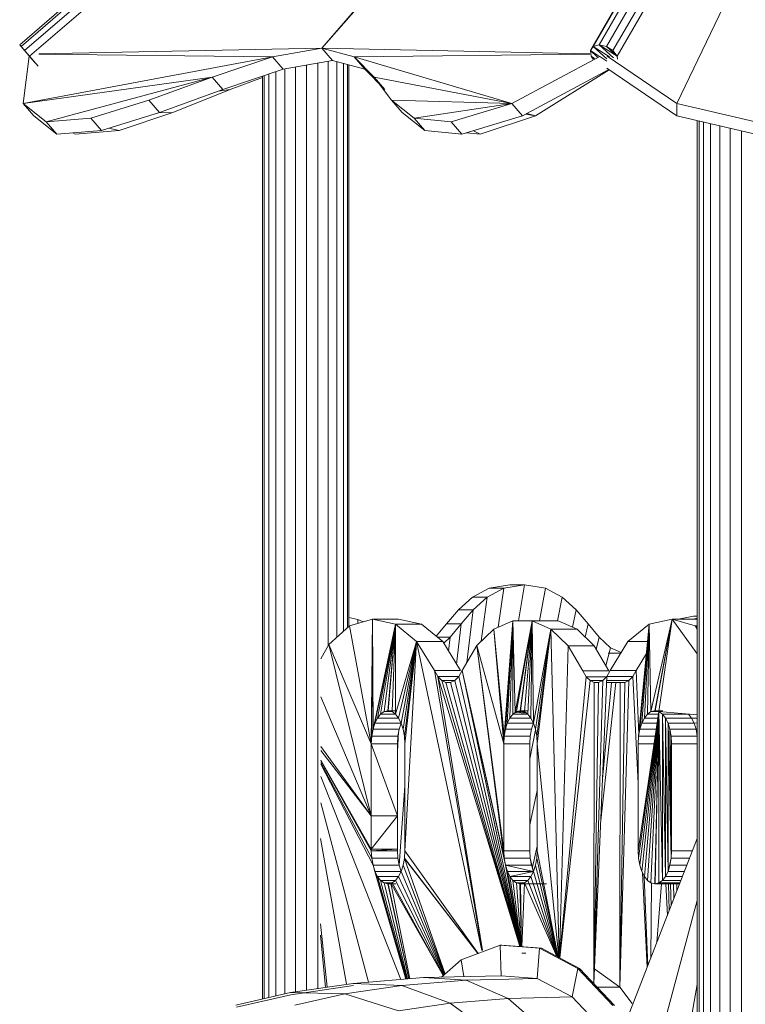
# Model space of a CAD drawing. Units: inches. Extents: x 12 to 24091, y 9 to 17036.
# Drawn here: x 4544 to 5207, y 13924 to 14824 of the extents above; entities that cross this region are included whole.
import ezdxf

# ---------------------------------------------------------------- set-up
doc = ezdxf.new("R2010")
doc.units = ezdxf.units.IN
doc.header["$MEASUREMENT"] = 0
doc.layers.add('DEFAULT', color=7, linetype='Continuous', lineweight=9)
doc.layers.add('平台柱子', color=7, linetype='Continuous', lineweight=9)

# ---------------------------------------------------------------- blocks, each defined once
blk = doc.blocks.new('9061_DWG-662037-West')
at = {"lineweight": 9}
for p, q in [((68691.19, 4199.66), (69087.59, 4653.15)), ((68931.59, 4649.53), (68415.26, 4202.71)), ((68932.9, 4648.23), (68416.47, 4201.32)), ((68936.37, 4644.57), (68419.77, 4197.51)), ((69078.43, 4648.25), (68691.19, 4199.66)), ((68424.27, 4192.3), (68940.47, 4639)), ((69176.9, 4613.93), (68936.3, 4197.51)), ((69177.35, 4613.82), (68939.01, 4201.32)), ((69181.36, 4612.88), (68944.38, 4202.71)), ((69187.85, 4611.34), (68950.94, 4201.32)), ((69196.13, 4611.44), (68956.96, 4197.51)), ((68960.81, 4192.3), (69203.18, 4611.78)), ((69238.17, 4613.43), (69015.34, 4149.24)), ((68424.27, 4192.3), (68415.26, 4202.71)), ((68416.47, 4201.32), (68415.26, 4202.71)), ((68415.26, 4202.71), (68428.78, 4187.09)), ((68419.77, 4197.51), (68416.47, 4201.32)), ((68416.47, 4201.32), (68432.08, 4183.28)), ((68416.47, 4201.32), (68428.78, 4187.09)), ((68939.01, 4201.32), (68936.3, 4197.51)), ((68944.38, 4202.71), (68939.01, 4201.32)), ((68939.01, 4201.32), (68951.31, 4190.08)), ((68939.01, 4201.32), (68953.91, 4191.88)), ((68960.81, 4192.3), (68944.38, 4202.71)), ((68950.94, 4201.32), (68944.38, 4202.71)), ((68944.38, 4202.71), (68957.3, 4190.9)), ((68960.81, 4192.3), (68950.94, 4201.32)), ((68956.96, 4197.51), (68950.94, 4201.32)), ((68424.04, 4192.57), (68418.31, 4149.24)), ((68424.27, 4192.3), (68419.77, 4197.51)), ((68424.27, 4192.3), (68426.44, 4189.8)), ((68424.27, 4192.3), (68432.08, 4183.28)), ((68432.75, 4194.26), (68646.18, 4191.8)), ((68433.06, 4194.53), (68691.19, 4199.66)), ((68646.18, 4191.8), (68691.19, 4199.66)), ((68720.54, 4191.8), (68691.19, 4199.66)), ((68935.98, 4194.62), (68691.19, 4199.66)), ((68691.19, 4199.66), (68700.95, 4188.35)), ((68720.54, 4191.8), (68935.74, 4194.21)), ((68936.3, 4197.51), (68936.95, 4192.3)), ((68936.3, 4197.51), (68942.98, 4191.4)), ((68936.3, 4197.51), (68944.75, 4192.15)), ((68936.95, 4192.3), (68938.8, 4189.8)), ((68936.95, 4192.3), (68939.43, 4190.04)), ((68936.95, 4192.3), (68940.11, 4190.3)), ((68944.82, 4192.11), (68951.5, 4187.87)), ((68951.52, 4192.57), (69015.34, 4149.24)), ((68960.81, 4192.3), (68956.96, 4197.51)), ((68960.81, 4192.3), (68961.13, 4189.8)), ((68418.31, 4149.24), (68646.18, 4191.8)), ((68591.06, 4173.38), (68646.18, 4191.8)), ((68646.18, 4191.8), (68655.94, 4180.49)), ((68655.94, 4180.49), (68700.95, 4188.35)), ((68730.31, 4180.49), (68700.95, 4188.35)), ((68864.5, 4149.24), (68720.54, 4191.8)), ((68739.01, 4173.38), (68720.54, 4191.8)), ((68720.54, 4191.8), (68730.31, 4180.49)), ((68864.5, 4149.24), (68944.33, 4191.92)), ((68600.82, 4162.07), (68655.94, 4180.49)), ((68748.78, 4162.07), (68730.31, 4180.49)), ((68874.26, 4137.93), (68953.19, 4180.13)), ((68886.23, 4137.93), (68953.56, 4179.87)), ((69015.34, 4137.93), (68951.33, 4181.39)), ((68591.06, 4173.38), (68418.31, 4149.24)), ((68591.06, 4173.38), (68439.45, 4132.34)), ((68591.06, 4173.38), (68533.27, 4152.16)), ((68591.06, 4173.38), (68600.82, 4162.07)), ((68607.47, 4162.07), (68636.97, 4172.83)), ((68754.62, 4152.16), (68739.01, 4173.38)), ((68739.01, 4173.38), (68748.78, 4162.07)), ((68864.5, 4149.24), (68739.01, 4173.38)), ((68600.82, 4162.07), (68543.03, 4140.85)), ((68555, 4140.85), (68607.47, 4162.07)), ((68596.53, 4160.49), (68607.47, 4162.07)), ((68418.31, 4149.24), (68428.08, 4137.93)), ((68418.31, 4149.24), (68439.45, 4132.34)), ((68533.27, 4152.16), (68480.25, 4135.89)), ((68533.27, 4152.16), (68543.03, 4140.85)), ((68754.62, 4152.16), (68764.39, 4140.85)), ((68864.5, 4149.24), (68754.62, 4152.16)), ((68775.39, 4135.89), (68754.62, 4152.16)), ((68864.5, 4149.24), (68775.39, 4135.89)), ((68864.5, 4149.24), (68809.34, 4132.34)), ((68864.5, 4149.24), (68874.26, 4137.93)), ((69086.99, 4132.34), (69015.34, 4149.24)), ((69015.34, 4149.24), (69015.34, 4137.93)), ((68543.03, 4140.85), (68490.02, 4124.58)), ((68505.97, 4124.58), (68555, 4140.85)), ((68541.95, 4140.52), (68555, 4140.85)), ((68785.15, 4124.58), (68764.39, 4140.85)), ((68877.33, 4139.57), (68886.23, 4137.93)), ((68886.23, 4137.93), (68878.34, 4140.11)), ((68449.22, 4121.03), (68428.08, 4137.93)), ((68439.45, 4132.34), (68480.25, 4135.89)), ((68439.45, 4132.34), (68449.22, 4121.03)), ((68480.25, 4135.89), (68490.02, 4124.58)), ((68775.39, 4135.89), (68809.34, 4132.34)), ((68775.39, 4135.89), (68785.15, 4124.58)), ((68809.34, 4132.34), (68819.11, 4121.03)), ((68874.26, 4137.93), (68819.11, 4121.03)), ((68835.72, 4121.03), (68886.23, 4137.93)), ((69086.99, 4121.03), (69015.34, 4137.93)), ((68449.22, 4121.03), (68490.02, 4124.58)), ((68463.88, 4122.3), (68465.83, 4121.03)), ((68465.83, 4121.03), (68505.97, 4124.58)), ((68496.36, 4126.53), (68505.97, 4124.58)), ((68819.11, 4121.03), (68785.15, 4124.58)), ((68835.72, 4121.03), (68823.28, 4122.3)), ((68829.49, 4124.21), (68835.72, 4121.03)), ((68843.98, 3706.39), (68828.61, 3698.05)), ((68842.03, 3698.05), (68857.4, 3706.39)), ((68843.98, 3706.39), (68862.9, 3709.57)), ((68843.98, 3706.39), (68857.4, 3706.39)), ((68857.4, 3706.39), (68852.13, 3670.73)), ((68857.4, 3706.39), (68876.32, 3709.57)), ((68862.9, 3709.57), (68876.32, 3709.57)), ((68870.85, 3676.55), (68876.32, 3709.57)), ((68895.24, 3706.39), (68876.32, 3709.57)), ((68889.74, 3676.55), (68895.24, 3706.39)), ((68910.61, 3698.05), (68895.24, 3706.39)), ((68828.61, 3698.05), (68815.88, 3686.49)), ((68828.61, 3698.05), (68842.03, 3698.05)), ((68842.03, 3698.05), (68829.31, 3686.49)), ((68842.03, 3698.05), (68836.66, 3657.91)), ((68906.28, 3676.49), (68910.61, 3698.05)), ((68923.34, 3686.49), (68910.61, 3698.05)), ((68723.99, 3677.84), (68715.73, 3679.48)), ((68815.88, 3686.49), (68804.9, 3673.65)), ((68815.88, 3686.49), (68829.31, 3686.49)), ((68829.31, 3686.49), (68818.32, 3673.65)), ((68829.31, 3686.49), (68823.4, 3638.4)), ((68919.93, 3670.72), (68923.34, 3686.49)), ((68934.32, 3673.65), (68923.34, 3686.49)), ((69030.49, 3680.86), (69016.86, 3678.17)), ((69030.49, 3680.86), (69033.95, 3680.86)), ((68697.4, 3654.82), (68716.4, 3671.99)), ((68716.4, 3671.99), (68737.25, 3678.17)), ((68716.4, 3671.99), (68736.32, 3564.14)), ((68723.99, 3677.84), (68723.92, 3674.22)), ((68728.75, 3675.65), (68723.99, 3677.84)), ((68737.25, 3678.17), (68736.32, 3564.14)), ((68737.25, 3678.17), (68736.72, 3571.07)), ((68737.25, 3678.17), (68761.04, 3678.17)), ((68737.25, 3678.17), (68758.24, 3673.38)), ((68737.25, 3678.17), (68737.86, 3577.43)), ((68758.24, 3673.38), (68737.86, 3577.43)), ((68758.24, 3673.38), (68739.65, 3583.05)), ((68758.24, 3673.38), (68741.99, 3587.73)), ((68758.24, 3673.38), (68744.8, 3591.31)), ((68758.24, 3673.38), (68747.99, 3593.58)), ((68758.24, 3673.38), (68751.45, 3594.38)), ((68758.24, 3673.38), (68751.76, 3594.38)), ((68758.24, 3673.38), (68755.22, 3593.58)), ((68758.24, 3673.38), (68782.03, 3673.38)), ((68758.24, 3673.38), (68777.69, 3657.65)), ((68758.24, 3673.38), (68758.41, 3591.3)), ((68761.04, 3678.17), (68782.03, 3673.38)), ((68782.03, 3673.38), (68801.47, 3657.65)), ((68804.9, 3673.65), (68795.55, 3662.44)), ((68804.9, 3673.65), (68818.32, 3673.65)), ((68818.32, 3673.65), (68808.18, 3661.49)), ((68818.32, 3673.65), (68814.15, 3636.82)), ((68848.26, 3669.04), (68865.47, 3676.55)), ((68865.47, 3676.55), (68857.58, 3571.07)), ((68865.47, 3676.55), (68858.71, 3577.43)), ((68865.47, 3676.55), (68860.5, 3583.05)), ((68865.47, 3676.55), (68862.85, 3587.73)), ((68865.47, 3676.55), (68889.26, 3676.55)), ((68865.47, 3676.55), (68883.17, 3676.49)), ((68865.47, 3676.55), (68865.66, 3591.31)), ((68865.47, 3676.55), (68867.73, 3592.79)), ((68883.17, 3676.49), (68867.73, 3592.79)), ((68883.17, 3676.49), (68868.84, 3593.58)), ((68883.17, 3676.49), (68872.31, 3594.38)), ((68883.17, 3676.49), (68872.61, 3594.38)), ((68883.17, 3676.49), (68876.08, 3593.58)), ((68883.17, 3676.49), (68879.26, 3591.31)), ((68883.17, 3676.49), (68882.07, 3587.73)), ((68883.17, 3676.49), (68906.96, 3676.49)), ((68883.17, 3676.49), (68900.37, 3668.84)), ((68883.17, 3676.49), (68884.41, 3583.05)), ((68889.26, 3676.55), (68906.96, 3676.49)), ((68906.96, 3676.49), (68924.15, 3668.84)), ((68931.57, 3661.66), (68934.32, 3673.65)), ((68944.46, 3661.49), (68934.32, 3673.65)), ((68970.66, 3657.65), (68990.1, 3673.37)), ((68990.1, 3673.37), (68980.38, 3571.07)), ((68990.1, 3673.37), (68981.52, 3577.43)), ((68990.1, 3673.37), (68983.3, 3583.05)), ((68990.1, 3673.37), (68985.65, 3587.73)), ((68990.1, 3673.37), (68988.46, 3591.31)), ((68990.1, 3673.37), (69011.09, 3678.17)), ((68990.1, 3673.37), (68991.64, 3593.58)), ((69011.09, 3678.17), (68991.64, 3593.58)), ((69011.09, 3678.17), (68995.11, 3594.38)), ((69011.09, 3678.17), (68995.41, 3594.38)), ((69011.09, 3678.17), (68998.88, 3593.58)), ((69011.09, 3678.17), (69033.95, 3678.17)), ((69011.09, 3678.17), (69031.94, 3671.99)), ((69011.09, 3678.17), (69033.95, 3646.5)), ((69033.95, 3678.89), (69030.29, 3678.17)), ((69031.94, 3671.99), (69033.95, 3671.99)), ((69031.94, 3671.99), (69033.95, 3670.17)), ((69031.94, 3671.99), (69033.95, 3668.18)), ((68796.73, 3661.49), (68808.18, 3661.49)), ((68808.18, 3661.49), (68802.42, 3656.1)), ((68808.18, 3661.49), (68806.85, 3648.81)), ((68832.52, 3653.95), (68848.26, 3669.04)), ((68848.26, 3669.04), (68857.58, 3571.07)), ((68848.26, 3669.04), (68857.18, 3564.14)), ((68900.37, 3668.84), (68884.41, 3583.05)), ((68900.37, 3668.84), (68886.2, 3577.43)), ((68900.37, 3668.84), (68887.34, 3571.07)), ((68900.37, 3668.84), (68887.74, 3564.14)), ((68900.37, 3668.84), (68924.15, 3668.84)), ((68900.37, 3668.84), (68916.08, 3653.63)), ((68900.37, 3668.84), (68907.83, 3368.82)), ((68924.15, 3668.84), (68939.86, 3653.63)), ((68941.76, 3650.36), (68944.46, 3661.49)), ((68954.67, 3651.95), (68944.46, 3661.49)), ((68690.27, 3641.82), (68697.4, 3654.82)), ((68697.4, 3654.82), (68736.32, 3498.44)), ((68697.4, 3654.82), (68736.32, 3564.14)), ((68777.69, 3657.65), (68758.41, 3591.3)), ((68777.69, 3657.65), (68761.22, 3587.73)), ((68777.69, 3657.65), (68763.56, 3583.05)), ((68777.69, 3657.65), (68765.35, 3577.43)), ((68777.69, 3657.65), (68766.49, 3571.07)), ((68777.69, 3657.65), (68766.89, 3466.49)), ((68777.69, 3657.65), (68766.89, 3564.14)), ((68777.69, 3657.65), (68801.47, 3657.65)), ((68777.69, 3657.65), (68793.88, 3631.03)), ((68777.69, 3657.65), (68837.21, 3375.24)), ((68801.47, 3657.65), (68817.67, 3631.03)), ((68819.22, 3631.28), (68832.52, 3653.95)), ((68832.52, 3653.95), (68857.18, 3564.14)), ((68832.52, 3653.95), (68857.18, 3466.49)), ((68832.52, 3653.95), (68857.58, 3459.56)), ((68916.08, 3653.63), (68908.04, 3368.71)), ((68916.08, 3653.63), (68939.86, 3653.63)), ((68916.08, 3653.63), (68929.32, 3630.83)), ((68939.86, 3653.63), (68953.11, 3630.83)), ((68954.46, 3631.03), (68970.66, 3657.65)), ((68970.66, 3657.65), (68988.92, 3657.65)), ((68950.45, 3635.41), (68954.67, 3651.95)), ((68963.49, 3647.19), (68952.43, 3646.96)), ((68952.43, 3646.96), (68964.16, 3646.96)), ((68964.52, 3647.56), (68954.67, 3651.95)), ((68978.25, 3631.03), (68987.7, 3646.57)), ((68793.88, 3631.03), (68817.67, 3631.03)), ((68793.88, 3631.03), (68796.95, 3625.65)), ((68793.88, 3631.03), (68837.62, 3375.24)), ((68796.95, 3625.65), (68815.92, 3625.65)), ((68796.95, 3625.65), (68800.55, 3622.08)), ((68796.95, 3625.65), (68871.83, 3378.94)), ((68796.95, 3625.65), (68837.71, 3375.24)), ((68812.43, 3622.16), (68816.07, 3625.81)), ((68816.07, 3625.81), (68819.22, 3631.28)), ((68816.07, 3625.81), (68872.3, 3378.91)), ((68819.22, 3631.28), (68872.4, 3378.9)), ((68819.22, 3631.28), (68858.71, 3453.19)), ((68819.22, 3631.28), (68857.58, 3459.56)), ((68932.4, 3625.46), (68908.28, 3368.58)), ((68929.32, 3630.83), (68953.11, 3630.83)), ((68929.32, 3630.83), (68932.4, 3625.46)), ((68932.4, 3625.46), (68951.24, 3625.46)), ((68932.4, 3625.46), (68935.99, 3621.9)), ((68951.38, 3625.6), (68939.53, 3345.11)), ((68947.78, 3621.98), (68951.38, 3625.6)), ((68951.38, 3625.6), (68954.46, 3631.03)), ((68951.38, 3625.6), (68975.16, 3625.6)), ((68954.46, 3631.03), (68978.25, 3631.03)), ((68971.57, 3621.98), (68975.16, 3625.6)), ((68975.16, 3625.6), (68978.25, 3631.03)), ((68975.16, 3625.6), (68979.98, 3527.93)), ((68978.25, 3631.03), (68980.53, 3572.63)), ((68800.55, 3622.08), (68812.25, 3622.08)), ((68800.55, 3622.08), (68804.46, 3620.3)), ((68800.55, 3622.08), (68871.9, 3378.94)), ((68804.46, 3620.3), (68808.49, 3620.33)), ((68804.46, 3620.3), (68808.06, 3620.3)), ((68804.46, 3620.3), (68871.98, 3378.93)), ((68808.49, 3620.33), (68812.43, 3622.16)), ((68808.49, 3620.33), (68872.08, 3378.93)), ((68812.43, 3622.16), (68872.19, 3378.92)), ((68935.99, 3621.9), (68908.33, 3368.55)), ((68935.99, 3621.9), (68947.6, 3621.9)), ((68935.99, 3621.9), (68939.88, 3620.12)), ((68939.88, 3620.12), (68939.39, 3345.26)), ((68943.88, 3620.15), (68939.44, 3345.2)), ((68947.78, 3621.98), (68939.49, 3345.16)), ((68939.88, 3620.12), (68943.88, 3620.15)), ((68939.88, 3620.12), (68943.48, 3620.12)), ((68943.88, 3620.15), (68947.78, 3621.98)), ((68959.58, 3620.15), (68945.82, 3494.07)), ((68955.68, 3620.12), (68947.43, 3532.25)), ((68951.15, 3620.15), (68967.67, 3620.15)), ((68951.22, 3621.98), (68971.57, 3621.98)), ((68971.57, 3621.98), (68963.18, 3341.76)), ((68967.67, 3620.15), (68963.18, 3341.76)), ((68963.67, 3620.12), (68963.18, 3341.76)), ((68963.67, 3620.12), (68967.67, 3620.15)), ((68967.67, 3620.15), (68971.57, 3621.98)), ((68690.27, 3606.99), (68736.32, 3498.44)), ((68744.8, 3591.31), (68741.99, 3587.73)), ((68747.99, 3593.58), (68744.8, 3591.31)), ((68758.41, 3591.31), (68744.8, 3591.31)), ((68751.45, 3594.38), (68747.99, 3593.58)), ((68755.19, 3593.58), (68747.99, 3593.58)), ((68758.42, 3594.38), (68751.45, 3594.38)), ((68751.76, 3594.38), (68751.45, 3594.38)), ((68758.72, 3594.38), (68751.76, 3594.38)), ((68755.22, 3593.58), (68751.76, 3594.38)), ((68758.41, 3591.3), (68755.22, 3593.58)), ((68761.22, 3587.73), (68758.41, 3591.3)), ((68865.66, 3591.31), (68862.85, 3587.73)), ((68865.66, 3591.31), (68867.73, 3592.79)), ((68865.66, 3591.31), (68879.26, 3591.31)), ((68867.73, 3592.79), (68868.84, 3593.58)), ((68867.73, 3592.79), (68878.18, 3592.08)), ((68872.31, 3594.38), (68868.84, 3593.58)), ((68868.84, 3593.58), (68876.08, 3593.58)), ((68868.84, 3593.58), (68877.4, 3592.64)), ((68872.61, 3594.38), (68872.31, 3594.38)), ((68872.31, 3594.38), (68879.27, 3594.38)), ((68876.08, 3593.58), (68872.61, 3594.38)), ((68872.61, 3594.38), (68879.58, 3594.38)), ((68879.26, 3591.31), (68876.08, 3593.58)), ((68882.07, 3587.73), (68879.26, 3591.31)), ((68998.88, 3593.58), (68979.98, 3466.49)), ((68998.88, 3593.58), (68980.38, 3459.56)), ((68998.88, 3593.58), (68981.52, 3453.19)), ((68998.88, 3593.58), (68983.3, 3447.58)), ((68998.88, 3593.58), (68985.65, 3442.89)), ((68988.46, 3591.31), (68985.65, 3587.73)), ((68998.88, 3593.58), (68988.46, 3439.32)), ((68991.64, 3593.58), (68988.46, 3591.31)), ((68988.46, 3591.31), (68998.93, 3591.31)), ((68995.11, 3594.38), (68991.64, 3593.58)), ((68998.88, 3593.58), (68991.64, 3437.04)), ((68991.64, 3593.58), (68998.88, 3593.58)), ((68995.41, 3594.38), (68995.11, 3594.38)), ((68995.11, 3594.38), (69002.07, 3594.38)), ((68998.88, 3593.58), (68995.11, 3436.24)), ((68998.88, 3593.58), (68995.41, 3594.38)), ((68995.41, 3594.38), (69002.38, 3594.38)), ((68998.88, 3593.58), (68995.41, 3436.24)), ((69033.95, 3590.78), (68998.88, 3593.58)), ((69002.06, 3591.31), (68998.88, 3593.58)), ((69002.06, 3439.32), (68998.88, 3593.58)), ((68998.88, 3593.58), (68998.88, 3437.04)), ((69004.87, 3587.73), (69002.06, 3591.31)), ((69004.87, 3442.89), (69002.06, 3591.31)), ((69002.06, 3591.31), (69002.06, 3439.32)), ((69002.06, 3591.31), (69025.85, 3591.31)), ((69030.35, 3591.07), (69025.85, 3591.31)), ((69028.66, 3587.73), (69025.85, 3591.31)), ((68739.65, 3583.05), (68737.86, 3577.43)), ((68741.99, 3587.73), (68739.65, 3583.05)), ((68763.44, 3583.05), (68739.65, 3583.05)), ((68761.22, 3587.73), (68741.99, 3587.73)), ((68763.56, 3583.05), (68761.22, 3587.73)), ((68763.44, 3583.05), (68761.65, 3577.43)), ((68765.35, 3577.43), (68763.56, 3583.05)), ((68860.5, 3583.05), (68858.71, 3577.43)), ((68862.85, 3587.73), (68860.5, 3583.05)), ((68860.5, 3583.05), (68884.29, 3583.05)), ((68862.85, 3587.73), (68882.07, 3587.73)), ((68884.41, 3583.05), (68882.07, 3587.73)), ((68884.29, 3583.05), (68882.5, 3577.43)), ((68886.2, 3577.43), (68884.41, 3583.05)), ((68983.3, 3583.05), (68981.52, 3577.43)), ((68985.65, 3587.73), (68983.3, 3583.05)), ((68983.3, 3583.05), (68999.1, 3583.05)), ((68985.65, 3587.73), (68999, 3587.73)), ((69007.21, 3583.05), (69004.87, 3587.73)), ((69007.22, 3447.58), (69004.87, 3587.73)), ((69004.87, 3587.73), (69004.87, 3442.89)), ((69004.87, 3587.73), (69028.66, 3587.73)), ((69010.14, 3459.56), (69007.21, 3583.05)), ((69009, 3577.43), (69007.21, 3583.05)), ((69007.21, 3583.05), (69007.22, 3447.58)), ((69007.21, 3583.05), (69031, 3583.05)), ((69033.95, 3587.71), (69028.66, 3587.73)), ((69031, 3583.05), (69028.66, 3587.73)), ((69033.95, 3583.23), (69031, 3583.05)), ((69032.79, 3577.43), (69031, 3583.05)), ((68737.86, 3577.43), (68736.72, 3571.07)), ((68761.65, 3577.43), (68737.86, 3577.43)), ((68761.24, 3575.14), (68760.11, 3557.07)), ((68761.65, 3577.43), (68760.51, 3571.07)), ((68766.49, 3571.07), (68765.35, 3577.43)), ((68858.71, 3577.43), (68857.58, 3571.07)), ((68858.71, 3577.43), (68882.5, 3577.43)), ((68880.96, 3550.48), (68886.28, 3576.97)), ((68882.5, 3577.43), (68881.36, 3571.07)), ((68887.34, 3571.07), (68886.2, 3577.43)), ((68981.52, 3577.43), (68980.38, 3571.07)), ((68981.52, 3577.43), (68998.13, 3577.43)), ((69010.14, 3571.07), (69009, 3577.43)), ((69010.14, 3459.56), (69009, 3577.43)), ((69009, 3577.43), (69032.79, 3577.43)), ((69033.93, 3571.07), (69032.79, 3577.43)), ((68736.72, 3571.07), (68736.32, 3564.14)), ((68736.32, 3498.44), (68736.32, 3564.14)), ((68760.11, 3498.43), (68736.32, 3564.14)), ((68760.11, 3564.14), (68736.32, 3564.14)), ((68760.51, 3571.07), (68736.72, 3571.07)), ((68760.51, 3571.07), (68760.11, 3564.14)), ((68760.11, 3498.43), (68760.11, 3564.14)), ((68766.89, 3564.14), (68766.49, 3571.07)), ((68766.89, 3466.49), (68766.89, 3564.14)), ((68857.58, 3571.07), (68857.18, 3564.14)), ((68857.18, 3564.14), (68857.18, 3466.49)), ((68857.18, 3564.14), (68880.96, 3564.14)), ((68857.58, 3571.07), (68881.36, 3571.07)), ((68881.36, 3571.07), (68880.96, 3564.14)), ((68880.96, 3564.14), (68880.96, 3466.49)), ((68887.74, 3564.14), (68887.34, 3571.07)), ((68887.74, 3564.14), (68887.74, 3466.49)), ((68907.5, 3369), (68887.74, 3564.14)), ((68887.74, 3564.14), (68887.75, 3564.14)), ((68980.38, 3571.07), (68979.98, 3564.14)), ((68979.98, 3466.49), (68979.98, 3564.14)), ((68994.81, 3564.14), (68979.98, 3564.14)), ((68980.38, 3571.07), (68996.09, 3571.07)), ((69010.14, 3571.07), (69010.54, 3466.49)), ((69010.14, 3571.07), (69010.54, 3564.14)), ((69010.14, 3571.07), (69010.14, 3459.56)), ((69010.14, 3571.07), (69033.93, 3571.07)), ((69010.54, 3466.49), (69010.54, 3564.14)), ((69010.54, 3564.14), (69033.95, 3564.14)), ((68690.27, 3561.83), (68736.32, 3498.44)), ((68690.27, 3558.13), (68736.32, 3498.44)), ((68690.27, 3549.16), (68736.32, 3468)), ((68690.27, 3548.72), (68736.32, 3466.49)), ((68690.27, 3546.9), (68736.72, 3459.56)), ((68690.27, 3545.68), (68737.86, 3453.19)), ((68690.27, 3534.17), (68763.17, 3348.84)), ((68766.89, 3525.59), (68761.62, 3453.19)), ((68880.96, 3490.13), (68887.75, 3521.59)), ((68690.27, 3510.39), (68733.66, 3346.44)), ((68736.32, 3498.44), (68736.32, 3468)), ((68736.32, 3498.44), (68760.11, 3498.43)), ((68736.32, 3468), (68760.11, 3498.43)), ((68760.11, 3468), (68760.11, 3498.43)), ((68689.89, 3477.7), (68713.75, 3344.42)), ((69033.95, 3477.53), (68968.23, 3308.38)), ((68736.32, 3468), (68760.11, 3468)), ((68736.32, 3468), (68736.32, 3466.49)), ((68760.11, 3468), (68736.32, 3466.49)), ((68760.11, 3466.49), (68736.32, 3466.49)), ((68736.32, 3466.49), (68736.72, 3459.56)), ((68760.11, 3468), (68760.11, 3466.49)), ((68760.11, 3466.49), (68760.51, 3459.56)), ((68766.89, 3466.49), (68766.49, 3459.56)), ((68833.87, 3372.58), (68766.89, 3466.49)), ((68857.18, 3466.49), (68857.58, 3459.56)), ((68857.18, 3466.49), (68880.96, 3466.49)), ((68881.36, 3459.56), (68880.96, 3466.49)), ((68883.33, 3451.53), (68887.74, 3470.75)), ((68887.74, 3466.49), (68887.34, 3459.56)), ((68907.05, 3369.24), (68887.74, 3466.49)), ((68887.74, 3466.49), (68887.75, 3466.49)), ((68980.38, 3459.56), (68979.98, 3466.49)), ((69010.54, 3466.49), (69010.14, 3459.56)), ((69010.54, 3466.49), (69029.66, 3466.49)), ((68760.51, 3459.56), (68736.72, 3459.56)), ((68737.86, 3453.19), (68736.72, 3459.56)), ((68761.65, 3453.19), (68760.51, 3459.56)), ((68766.46, 3459.36), (68765.35, 3453.19)), ((68766.46, 3459.36), (68766.49, 3459.56)), ((68833.52, 3372.44), (68766.46, 3459.36)), ((68803.67, 3353.86), (68766.46, 3459.36)), ((68833.53, 3372.45), (68766.49, 3459.56)), ((68858.71, 3453.19), (68857.58, 3459.56)), ((68857.58, 3459.56), (68881.36, 3459.56)), ((68884.3, 3447.54), (68881.36, 3459.56)), ((68881.36, 3459.56), (68882.5, 3453.19)), ((68882.6, 3452.87), (68881.36, 3459.56)), ((68887.34, 3459.56), (68886.2, 3453.19)), ((68906.95, 3369.29), (68887.34, 3459.56)), ((68981.52, 3453.19), (68980.38, 3459.56)), ((69010.14, 3459.56), (69007.22, 3447.58)), ((69010.14, 3459.56), (69009, 3453.19)), ((69010.14, 3459.56), (69026.97, 3459.56)), ((68767.68, 3349.21), (68737.86, 3453.19)), ((68761.65, 3453.19), (68737.86, 3453.19)), ((68739.65, 3447.58), (68737.86, 3453.19)), ((68767.73, 3349.21), (68739.65, 3447.58)), ((68763.43, 3447.58), (68739.65, 3447.58)), ((68741.99, 3442.89), (68739.65, 3447.58)), ((68763.56, 3447.58), (68761.22, 3442.89)), ((68763.43, 3447.58), (68761.65, 3453.19)), ((68765.35, 3453.19), (68763.56, 3447.58)), ((68803.08, 3353.35), (68763.56, 3447.58)), ((68803.41, 3353.63), (68765.35, 3453.19)), ((68872.55, 3378.89), (68858.71, 3453.19)), ((68860.52, 3447.54), (68858.71, 3453.19)), ((68858.71, 3453.19), (68884.3, 3447.54)), ((68858.71, 3453.19), (68882.5, 3453.19)), ((68872.61, 3378.89), (68860.52, 3447.54)), ((68862.85, 3442.89), (68860.52, 3447.54)), ((68860.52, 3447.54), (68884.3, 3447.54)), ((68862.85, 3442.89), (68884.3, 3447.54)), ((68884.41, 3447.58), (68882.07, 3442.89)), ((68884.3, 3447.54), (68882.5, 3453.19)), ((68886.2, 3453.19), (68884.41, 3447.58)), ((68906.6, 3369.48), (68884.41, 3447.58)), ((68906.81, 3369.37), (68886.2, 3453.19)), ((68983.3, 3447.58), (68981.52, 3453.19)), ((68985.65, 3442.89), (68983.3, 3447.58)), ((68984.01, 3446.17), (68988.26, 3359.92)), ((69007.22, 3447.58), (69004.87, 3442.89)), ((69007.22, 3447.58), (69009, 3453.19)), ((69007.22, 3447.58), (69022.32, 3447.58)), ((69024.5, 3453.19), (69009, 3453.19)), ((68768.04, 3349.23), (68741.99, 3442.89)), ((68761.22, 3442.89), (68741.99, 3442.89)), ((68744.8, 3439.32), (68741.99, 3442.89)), ((68768.62, 3349.28), (68744.8, 3439.32)), ((68758.41, 3439.32), (68744.8, 3439.32)), ((68747.98, 3437.04), (68744.8, 3439.32)), ((68769.46, 3349.35), (68747.98, 3437.04)), ((68755.19, 3437.04), (68747.98, 3437.04)), ((68751.45, 3436.24), (68747.98, 3437.04)), ((68754.04, 3436.77), (68751.76, 3436.24)), ((68755.22, 3437.04), (68754.04, 3436.77)), ((68801.94, 3352.34), (68754.04, 3436.77)), ((68771.43, 3349.51), (68754.04, 3436.77)), ((68758.41, 3439.32), (68755.22, 3437.04)), ((68802.04, 3352.43), (68755.22, 3437.04)), ((68761.22, 3442.89), (68758.41, 3439.32)), ((68802.37, 3352.73), (68758.41, 3439.32)), ((68802.73, 3353.04), (68761.22, 3442.89)), ((68872.74, 3378.88), (68862.85, 3442.89)), ((68865.66, 3439.32), (68862.85, 3442.89)), ((68862.85, 3442.89), (68882.07, 3442.89)), ((68872.95, 3378.86), (68865.66, 3439.32)), ((68868.84, 3437.04), (68865.66, 3439.32)), ((68865.66, 3439.32), (68879.26, 3439.32)), ((68873.22, 3378.84), (68868.84, 3437.04)), ((68868.84, 3437.04), (68871.96, 3436.32)), ((68868.84, 3437.04), (68876.08, 3437.04)), ((68876.08, 3437.04), (68872.61, 3436.24)), ((68873.89, 3378.79), (68876.08, 3437.04)), ((68879.26, 3439.32), (68876.08, 3437.04)), ((68905.64, 3369.99), (68876.08, 3437.04)), ((68882.07, 3442.89), (68879.26, 3439.32)), ((68906.01, 3369.79), (68879.26, 3439.32)), ((68906.33, 3369.62), (68882.07, 3442.89)), ((68985.58, 3443.03), (68988.77, 3361.23)), ((68988.46, 3439.32), (68985.65, 3442.89)), ((68991.64, 3437.04), (68988.46, 3439.32)), ((68992.25, 3436.9), (68991.56, 3368.43)), ((68995.11, 3436.24), (68991.64, 3437.04)), ((68998.88, 3437.04), (68995.41, 3436.24)), ((69002.06, 3439.32), (68998.88, 3437.04)), ((68998.88, 3437.04), (69018.22, 3437.04)), ((69004.87, 3442.89), (69002.06, 3439.32)), ((69002.06, 3439.32), (69019.11, 3439.32)), ((69004.87, 3442.89), (69020.32, 3442.89)), ((69015.43, 3437.04), (69017.99, 3436.45)), ((68758.41, 3436.24), (68751.45, 3436.24)), ((68751.76, 3436.24), (68751.45, 3436.24)), ((68770.54, 3349.44), (68751.45, 3436.24)), ((68758.72, 3436.24), (68751.76, 3436.24)), ((68770.64, 3349.45), (68751.76, 3436.24)), ((68873.51, 3378.82), (68871.96, 3436.32)), ((68871.96, 3436.32), (68872.31, 3436.25)), ((68873.54, 3378.82), (68872.31, 3436.25)), ((68872.61, 3436.24), (68872.31, 3436.25)), ((68872.61, 3436.24), (68896.4, 3436.24)), ((68873.57, 3378.82), (68872.61, 3436.24)), ((68896.4, 3436.24), (68896.09, 3436.25)), ((68995.11, 3436.24), (69017.91, 3436.24)), ((68995.41, 3436.24), (68995.11, 3436.24)), ((68995.41, 3436.24), (69017.91, 3436.24)), ((68997.08, 3382.62), (69001.36, 3436.24)), ((69006.7, 3407.38), (69005.27, 3436.24)), ((69006.74, 3407.47), (69005.32, 3436.24)), ((69008.42, 3411.8), (69007.51, 3436.24)), ((69010.11, 3416.16), (69009.6, 3436.24)), ((69012.41, 3423.49), (69012.28, 3436.44)), ((69015.38, 3429.71), (69015.42, 3436.35)), ((69033.95, 3421.14), (68991.55, 3262.76)), ((68689.89, 3399.76), (68695.86, 3341.77)), ((68689.89, 3389.27), (68694.53, 3341.58)), ((68853.85, 3380.15), (68818.39, 3366.71)), ((68853.85, 3380.15), (68855.54, 3380.15)), ((68854.91, 3352.31), (68853.85, 3380.15)), ((68889.92, 3377.48), (68853.85, 3380.15)), ((68891.61, 3377.48), (68855.54, 3380.15)), ((68887.86, 3349.88), (68889.92, 3377.48)), ((68924.8, 3358.85), (68889.92, 3377.48)), ((68889.92, 3377.48), (68891.61, 3377.48)), ((68926.49, 3358.85), (68891.61, 3377.48)), ((68818.39, 3366.71), (68800.33, 3350.94)), ((68820.76, 3351.46), (68818.39, 3366.71)), ((68873.67, 3372.91), (68877.31, 3372.91)), ((68919.72, 3332.87), (68924.8, 3358.85)), ((68956.75, 3325.19), (68924.8, 3358.85)), ((68924.8, 3358.85), (68926.49, 3358.85)), ((68958.43, 3325.19), (68926.49, 3358.85)), ((68963.18, 3341.76), (68939.17, 3359.34)), ((68784.02, 3350.53), (68719.8, 3345.31)), ((68822.99, 3348.25), (68764.29, 3343.48)), ((68784.02, 3350.53), (68854.91, 3352.31)), ((68822.99, 3348.25), (68784.02, 3350.53)), ((68822.99, 3348.25), (68887.86, 3349.88)), ((68861.18, 3331.4), (68822.99, 3348.25)), ((68887.75, 3349.89), (68854.91, 3352.31)), ((68919.72, 3332.87), (68887.86, 3349.88)), ((68719.8, 3345.31), (68662.61, 3336.85)), ((68720.03, 3343.38), (68662.91, 3334.93)), ((68764.29, 3343.48), (68712.03, 3335.75)), ((68764.29, 3343.48), (68719.8, 3345.31)), ((68808.3, 3327.1), (68764.29, 3343.48)), ((68942.71, 3341.76), (68963.18, 3341.76)), ((68974.52, 3326.98), (68963.18, 3341.76)), ((69033.95, 3344.35), (69009.55, 3209.99)), ((68662.61, 3336.85), (68612.74, 3325.36)), ((68662.91, 3334.93), (68613.1, 3323.45)), ((68712.03, 3335.75), (68662.61, 3336.85)), ((68712.03, 3335.75), (68666.46, 3325.25)), ((68761.24, 3320.14), (68712.03, 3335.75)), ((68861.18, 3331.4), (68808.3, 3327.1)), ((68861.18, 3331.4), (68919.72, 3332.87)), ((68896.69, 3300.81), (68861.18, 3331.4)), ((68948.89, 3302.12), (68919.72, 3332.87)), ((68808.3, 3327.1), (68761.24, 3320.14)), ((68849.62, 3296.98), (68808.3, 3327.1))]:
    blk.add_line(p, q, dxfattribs=at)
at = {"layer": '平台柱子'}
for p, q in [((68677.25, 4184.21), (68677.25, 3339.02)), ((68687.41, 4185.98), (68687.41, 3340.52)), ((68696.82, 4187.63), (68696.82, 3653.76)), ((68704.83, 4187.31), (68704.83, 3661.54)), ((68710.9, 4185.68), (68710.9, 3667.02)), ((68714.62, 4184.69), (68714.62, 3670.38)), ((68715.73, 4184.39), (68715.73, 3671.38)), ((68636.97, 4174.15), (68636.97, 3330.94)), ((68638.54, 4174.67), (68638.54, 3331.31)), ((68642.7, 4176.06), (68642.7, 3332.26)), ((68649.14, 4178.21), (68649.14, 3333.75)), ((68657.44, 4180.75), (68657.44, 3335.66)), ((68667.03, 4182.42), (68667.03, 3337.51)), ((69033.95, 4133.54), (69033.95, 0.22)), ((69035.53, 4133.17), (69035.53, 0.22)), ((69039.68, 4132.19), (69039.68, 0.22)), ((69046.12, 4130.67), (69046.12, 0.22)), ((69054.42, 4128.71), (69054.42, 0.22)), ((69064.01, 4126.45), (69064.01, 0.22)), ((69074.23, 4124.03), (69074.23, 0.22))]:
    blk.add_line(p, q, dxfattribs=at)

msp = doc.modelspace()

# ---------------------------------------------------------------- block references
at = {"layer": 'DEFAULT'}
msp.add_blockref('9061_DWG-662037-West', (-63871.2, 10598), dxfattribs=at)

doc.saveas('drawing.dxf')
